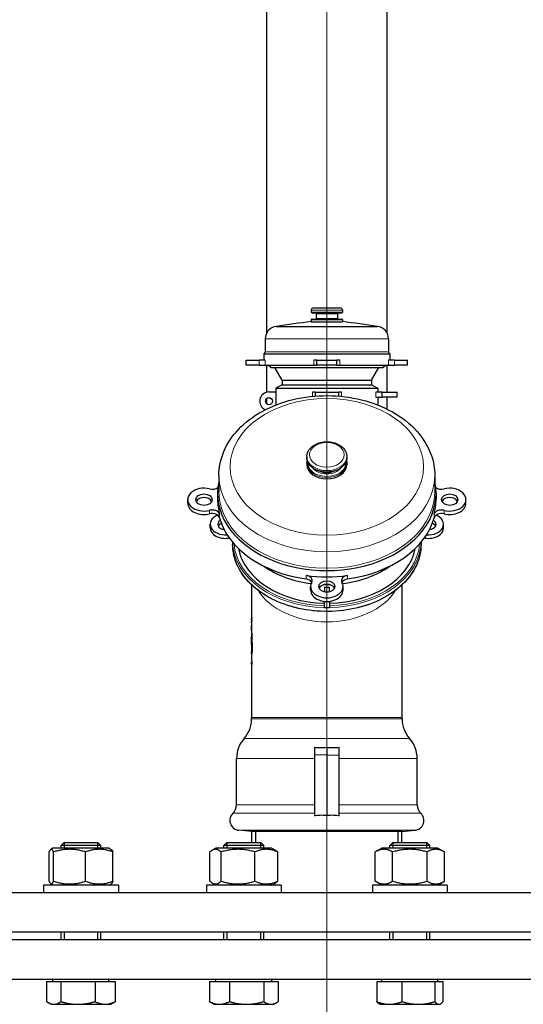
# Model space of a CAD drawing. Units: millimetres. Extents: x 0 to 51263, y -1977 to 7425.
# Drawn here: x 2151 to 2353, y 5996 to 6391 of the extents above; entities that cross this region are included whole.
import ezdxf

# ---------------------------------------------------------------- set-up
doc = ezdxf.new("R2010")
doc.units = ezdxf.units.MM
doc.header["$LTSCALE"] = 25
for name, color, linetype, lineweight, true_color in [('Bemaßung (ISO)', 1, 'Continuous', 5, 0xff0000), ('Mittellinie (ISO)', 5, 'Continuous', 5, 0x0000ff), ('Tangential', 7, 'Continuous', 9, 0xbfbfbf)]:
    doc.layers.add(name, color=color, linetype=linetype, lineweight=lineweight, true_color=true_color)
doc.layers.add('Sichtbar (ISO)', color=7, linetype='Continuous', lineweight=25)
doc.layers.add('Sichtbar schmal (ISO)', color=7, linetype='Continuous', lineweight=25)
doc.styles.add('Bemaßung', font='tahoma.ttf')
doc.dimstyles.new('Dehoust', dxfattribs={"dimscale": 25, "dimtxt": 3.5, "dimasz": 2.5, "dimexe": 3.175, "dimexo": 0.8, "dimgap": 0.8, "dimtad": 1, "dimtoh": 1, "dimdec": 0, "dimrnd": 1e-08, "dimzin": 12, "dimtxsty": 'Bemaßung', "dimcen": 0.09, "dimdle": 10, "dimclrd": 256, "dimclre": 256, "dimclrt": 7, "dimadec": 1, "dimazin": 3, "dimtfac": 1, "dimtmove": 0, "dimatfit": 3, "dimfxl": 1, "dimtolj": 1, "dimtzin": 0, "dimlwd": -1, "dimlwe": -1, "dimarcsym": 0})

# ---------------------------------------------------------------- blocks, each defined once
blk = doc.blocks.new('*D135')
at = {"layer": 'Bemaßung (ISO)', "transparency": 16777216}
for p, q in [((1674.56, 5941.84), (1674.56, 6753.64)), ((2274.55, 6605.65), (2274.55, 6753.64)), ((2212.05, 6674.27), (1737.06, 6674.27))]:
    blk.add_line(p, q, dxfattribs=at)
for points in [[(1737.06, 6684.69), (1737.06, 6663.85), (1674.56, 6674.27)], [(2212.05, 6684.69), (2212.05, 6663.85), (2274.55, 6674.27)]]:
    blk.add_solid(points, dxfattribs=at)
at = {"layer": 'Defpoints', "color": 0, "transparency": 16777216}
for p in [(1674.56, 6674.27), (2274.55, 6585.65), (1674.56, 5921.84)]:
    blk.add_point(p, dxfattribs=at)
at = {"layer": 'Bemaßung (ISO)', "color": 7, "transparency": 16777216, "insert": (1974.56, 6785.35), "char_height": 87.5, "attachment_point": 2, "style": 'Bemaßung'}
blk.add_mtext('\\A1;600', dxfattribs=at)

msp = doc.modelspace()

# ---------------------------------------------------------------- linework, layer by layer
at = {"layer": 'Mittellinie (ISO)', "linetype": 'Continuous'}
msp.add_line((2274.55, 5785.28), (2274.55, 6585.65), dxfattribs=at)
at = {"layer": 'Sichtbar (ISO)'}
for p, q in [((2250.41, 6265.55), (2250.41, 6503.74)), ((2298.71, 6265.55), (2298.71, 6503.74)), ((2268.3, 6274.63), (2268.3, 6273.93)), ((2268.6, 6273.63), (2280.51, 6273.63)), ((2269.3, 6275.63), (2279.81, 6275.63)), ((2270.3, 6273.38), (2278.81, 6273.38)), ((2270.3, 6273.38), (2270.3, 6271.38)), ((2278.81, 6273.38), (2278.81, 6271.38)), ((2280.81, 6274.63), (2280.81, 6273.93)), ((2268.3, 6270.83), (2268.3, 6270.06)), ((2268.3, 6270.06), (2280.81, 6270.06)), ((2268.6, 6271.13), (2280.51, 6271.13)), ((2270.3, 6271.38), (2278.81, 6271.38)), ((2280.81, 6270.83), (2280.81, 6270.06)), ((2254.22, 6268.13), (2294.89, 6268.13)), ((2249.8, 6263.16), (2249.8, 6257.99)), ((2299.31, 6263.16), (2299.31, 6257.99)), ((2242.21, 6254.63), (2247.45, 6254.63)), ((2242.21, 6252.63), (2242.21, 6254.63)), ((2249.83, 6254.63), (2247.45, 6254.63)), ((2249.3, 6257.13), (2299.81, 6257.13)), ((2249.3, 6257.13), (2249.3, 6254.63)), ((2270.56, 6254.63), (2269.38, 6254.63)), ((2270.56, 6254.63), (2278.56, 6254.63)), ((2270.56, 6252.63), (2270.56, 6254.63)), ((2279.73, 6254.63), (2278.56, 6254.63)), ((2278.56, 6252.63), (2278.56, 6254.63)), ((2301.66, 6254.63), (2299.28, 6254.63)), ((2299.81, 6257.13), (2299.81, 6254.63)), ((2301.66, 6254.63), (2306.9, 6254.63)), ((2306.9, 6252.63), (2306.9, 6254.63)), ((2247.45, 6252.63), (2242.21, 6252.63)), ((2247.45, 6252.63), (2249.83, 6252.63)), ((2249.83, 6252.63), (2269.38, 6252.63)), ((2250.41, 6241.72), (2250.41, 6252.63)), ((2252.04, 6251.63), (2251.04, 6252.63)), ((2252.04, 6251.63), (2297.07, 6251.63)), ((2256.63, 6246.54), (2253.63, 6251.63)), ((2269.38, 6252.63), (2270.56, 6252.63)), ((2278.56, 6252.63), (2270.56, 6252.63)), ((2278.56, 6252.63), (2279.73, 6252.63)), ((2279.73, 6252.63), (2299.28, 6252.63)), ((2292.48, 6246.54), (2295.48, 6251.63)), ((2297.07, 6251.63), (2298.07, 6252.63)), ((2298.71, 6241.74), (2298.71, 6252.63)), ((2299.28, 6252.63), (2301.66, 6252.63)), ((2306.9, 6252.63), (2301.66, 6252.63)), ((2256.63, 6246.54), (2292.48, 6246.54)), ((2256.63, 6246.54), (2256.63, 6244.74)), ((2292.48, 6246.54), (2292.48, 6244.74)), ((2251.32, 6241.84), (2254.13, 6241.84)), ((2256.63, 6244.74), (2254.13, 6243.29)), ((2254.13, 6243.29), (2294.98, 6243.29)), ((2254.13, 6243.29), (2254.13, 6241.84)), ((2254.13, 6241.84), (2254.13, 6236.6)), ((2256.63, 6244.74), (2292.48, 6244.74)), ((2269.97, 6241.74), (2268.84, 6241.74)), ((2269.97, 6241.74), (2279.38, 6241.74)), ((2269.97, 6240.17), (2269.97, 6241.74)), ((2280.47, 6241.74), (2279.38, 6241.74)), ((2279.38, 6240.16), (2279.38, 6241.74)), ((2292.48, 6244.74), (2294.98, 6243.29)), ((2296.72, 6241.74), (2294.17, 6241.74)), ((2294.98, 6243.29), (2294.98, 6241.74)), ((2296.72, 6241.74), (2302.75, 6241.74)), ((2296.72, 6239.74), (2296.72, 6241.74)), ((2302.75, 6239.74), (2302.75, 6241.74)), ((2250.41, 6237.04), (2250.41, 6239.17)), ((2294.17, 6239.74), (2296.72, 6239.74)), ((2294.98, 6239.74), (2294.98, 6236.6)), ((2302.75, 6239.74), (2296.72, 6239.74)), ((2298.71, 6234.96), (2298.71, 6239.74)), ((2266.56, 6215.87), (2266.56, 6215.38)), ((2282.56, 6215.87), (2282.56, 6215.38)), ((2266.56, 6213.12), (2266.56, 6212.58)), ((2282.56, 6213.12), (2282.56, 6212.58)), ((2231.22, 6208.24), (2231.22, 6201.66)), ((2317.89, 6208.24), (2317.89, 6201.66)), ((2218.72, 6197.16), (2218.72, 6198.57)), ((2230.72, 6201.05), (2230.72, 6198.57)), ((2318.39, 6201.05), (2318.39, 6198.57)), ((2330.39, 6197.16), (2330.39, 6198.57)), ((2227.74, 6187.26), (2227.74, 6188.67)), ((2321.38, 6187.26), (2321.38, 6188.67)), ((2236.74, 6181.49), (2236.74, 6180.54)), ((2312.38, 6181.49), (2312.38, 6180.54)), ((2244.36, 6164.34), (2244.36, 6153.45)), ((2268.06, 6162.27), (2268.06, 6163.69)), ((2273.56, 6163.42), (2273.56, 6161.5)), ((2273.56, 6163.42), (2274.55, 6163.42)), ((2274.55, 6163.42), (2275.56, 6163.42)), ((2275.56, 6161.5), (2275.56, 6163.42)), ((2281.06, 6162.27), (2281.06, 6163.69)), ((2304.76, 6111.05), (2304.76, 6164.34)), ((2273.56, 6155.07), (2273.56, 6157.73)), ((2275.56, 6155.07), (2273.56, 6155.07)), ((2275.56, 6157.73), (2275.56, 6155.07)), ((2244.43, 6150.94), (2244.36, 6150.94)), ((2244.45, 6150.46), (2244.36, 6150.46)), ((2244.36, 6149.17), (2244.36, 6149.17)), ((2244.36, 6148.95), (2244.36, 6148.02)), ((2244.37, 6145.91), (2244.36, 6145.91)), ((2244.36, 6144.31), (2244.36, 6143.64)), ((2244.38, 6140.34), (2244.36, 6140.34)), ((2244.36, 6140.3), (2244.36, 6138.24)), ((2244.48, 6141.65), (2244.38, 6141.65)), ((2244.36, 6136.89), (2244.36, 6136.13)), ((2244.58, 6138.02), (2244.37, 6138.02)), ((2244.44, 6132.99), (2244.36, 6132.99)), ((2244.36, 6131.66), (2244.36, 6111.05)), ((2244.43, 6133.47), (2244.37, 6133.47)), ((2244.36, 6110.55), (2244.36, 6111.05)), ((2304.76, 6110.55), (2304.76, 6111.05)), ((2269.56, 6099.11), (2269.56, 6095.95)), ((2274.55, 6096.05), (2269.56, 6095.95)), ((2269.56, 6095.95), (2269.56, 6071.54)), ((2274.55, 6099.13), (2274.55, 6096.05)), ((2274.55, 6096.05), (2279.56, 6095.95)), ((2274.55, 6096.05), (2274.55, 6071.66)), ((2279.56, 6095.95), (2279.56, 6099.11)), ((2279.56, 6071.54), (2279.56, 6095.95)), ((2238.31, 6075.93), (2238.31, 6094.62)), ((2310.81, 6075.93), (2310.81, 6094.62)), ((2244.26, 6065.3), (2239.26, 6065.74)), ((2304.86, 6065.3), (2244.26, 6065.3)), ((2244.41, 6060.84), (2244.41, 6065.3)), ((2304.71, 6060.84), (2304.71, 6065.3)), ((2304.86, 6065.3), (2309.85, 6065.74)), ((2169.09, 6060.84), (2167.86, 6059.61)), ((2183.86, 6059.61), (2167.86, 6059.61)), ((2167.86, 6058.54), (2167.86, 6059.61)), ((2169.09, 6060.84), (2182.63, 6060.84)), ((2182.63, 6060.84), (2183.86, 6059.61)), ((2183.86, 6058.54), (2183.86, 6059.61)), ((2234.46, 6060.84), (2233.23, 6059.61)), ((2249.23, 6059.61), (2233.23, 6059.61)), ((2233.23, 6058.54), (2233.23, 6059.61)), ((2234.46, 6060.84), (2248, 6060.84)), ((2248, 6060.84), (2249.23, 6059.61)), ((2249.23, 6058.54), (2249.23, 6059.61)), ((2301.11, 6060.84), (2299.88, 6059.61)), ((2315.88, 6059.61), (2299.88, 6059.61)), ((2299.88, 6058.54), (2299.88, 6059.61)), ((2301.11, 6060.84), (2314.65, 6060.84)), ((2314.65, 6060.84), (2315.88, 6059.61)), ((2315.88, 6058.54), (2315.88, 6059.61)), ((2163.06, 6045.24), (2163.06, 6057.03)), ((2164.61, 6058.54), (2163.75, 6058.04)), ((2187.11, 6058.54), (2164.61, 6058.54)), ((2164.87, 6045.24), (2164.87, 6057.03)), ((2177.67, 6045.24), (2177.67, 6057.03)), ((2187.11, 6058.54), (2187.96, 6058.04)), ((2188.66, 6045.24), (2188.66, 6057.03)), ((2227.64, 6045.24), (2227.64, 6057.03)), ((2229.98, 6058.54), (2228.56, 6057.71)), ((2252.48, 6058.54), (2229.98, 6058.54)), ((2232.09, 6045.24), (2232.09, 6057.03)), ((2245.68, 6045.24), (2245.68, 6057.03)), ((2252.48, 6058.54), (2253.9, 6057.71)), ((2254.82, 6045.24), (2254.82, 6057.03)), ((2296.63, 6058.54), (2294.02, 6057.03)), ((2294.02, 6045.24), (2294.02, 6057.03)), ((2319.13, 6058.54), (2296.63, 6058.54)), ((2300.95, 6045.24), (2300.95, 6057.03)), ((2314.81, 6045.24), (2314.81, 6057.03)), ((2319.13, 6058.54), (2321.74, 6057.03)), ((2321.74, 6045.24), (2321.74, 6057.03)), ((2164.61, 6043.74), (2163.75, 6044.23)), ((2187.11, 6043.74), (2187.96, 6044.23)), ((2229.98, 6043.74), (2228.56, 6044.56)), ((2252.48, 6043.74), (2253.9, 6044.56)), ((2296.63, 6043.74), (2294.02, 6045.24)), ((2319.13, 6043.74), (2321.74, 6045.24)), ((1914.56, 6040.74), (2634.56, 6040.74)), ((2190.86, 6043.74), (2160.86, 6043.74)), ((2160.86, 6043.74), (2160.86, 6040.74)), ((2190.86, 6043.74), (2190.86, 6040.74)), ((2256.23, 6043.74), (2226.23, 6043.74)), ((2226.23, 6043.74), (2226.23, 6040.74)), ((2256.23, 6043.74), (2256.23, 6040.74)), ((2322.88, 6043.74), (2292.88, 6043.74)), ((2292.88, 6043.74), (2292.88, 6040.74)), ((2322.88, 6043.74), (2322.88, 6040.74)), ((2634.56, 6024.84), (1914.56, 6024.84)), ((2167.86, 6021.84), (2167.86, 6024.84)), ((2183.86, 6021.84), (2183.86, 6024.84)), ((2233.23, 6021.84), (2233.23, 6024.84)), ((2249.23, 6021.84), (2249.23, 6024.84)), ((2299.88, 6021.84), (2299.88, 6024.84)), ((2315.88, 6021.84), (2315.88, 6024.84)), ((1914.56, 6021.84), (2634.56, 6021.84)), ((2634.56, 6005.84), (1914.56, 6005.84)), ((2162.08, 6005.04), (2167.73, 6005.04)), ((2162.08, 6005.04), (2162.08, 5996.91)), ((2164.61, 6005.04), (2164.61, 6005.84)), ((2167.73, 6005.04), (2167.73, 5996.91)), ((2167.73, 6005.04), (2181.51, 6005.04)), ((2181.51, 6005.04), (2181.51, 5996.91)), ((2181.51, 6005.04), (2189.64, 6005.04)), ((2187.1, 6005.04), (2187.1, 6005.84)), ((2189.64, 6005.04), (2189.64, 5996.91)), ((2227.43, 6005.04), (2235.45, 6005.04)), ((2227.43, 6005.04), (2227.43, 5996.91)), ((2229.98, 6005.04), (2229.98, 6005.84)), ((2235.45, 6005.04), (2235.45, 5996.91)), ((2235.45, 6005.04), (2249.24, 6005.04)), ((2249.24, 6005.04), (2249.24, 5996.91)), ((2249.24, 6005.04), (2255.03, 6005.04)), ((2252.47, 6005.04), (2252.47, 6005.84)), ((2255.03, 6005.04), (2255.03, 5996.91)), ((2294.6, 6005.04), (2304.67, 6005.04)), ((2294.6, 6005.04), (2294.6, 5996.91)), ((2296.64, 6005.04), (2296.64, 6005.84)), ((2304.67, 6005.04), (2304.67, 5996.91)), ((2304.67, 6005.04), (2317.95, 6005.04)), ((2317.95, 6005.04), (2317.95, 5996.91)), ((2317.95, 6005.04), (2321.16, 6005.04)), ((2319.13, 6005.04), (2319.13, 6005.84)), ((2321.16, 6005.04), (2321.16, 5996.91)), ((2163.86, 5995.84), (2162.71, 5996.5)), ((2187.86, 5995.84), (2189, 5996.5)), ((2229.23, 5995.84), (2228.02, 5996.53)), ((2253.23, 5995.84), (2254.43, 5996.53)), ((2163.86, 5995.84), (2164.9, 5995.84)), ((2164.9, 5995.84), (2174.62, 5995.84)), ((2174.62, 5995.84), (2185.58, 5995.84)), ((2185.58, 5995.84), (2187.86, 5995.84)), ((2229.23, 5995.84), (2231.44, 5995.84)), ((2231.44, 5995.84), (2242.35, 5995.84)), ((2242.35, 5995.84), (2252.13, 5995.84)), ((2252.13, 5995.84), (2253.23, 5995.84)), ((2295.88, 5995.84), (2295.54, 5996.03)), ((2295.88, 5995.84), (2299.63, 5995.84)), ((2299.63, 5995.84), (2311.31, 5995.84)), ((2311.31, 5995.84), (2319.55, 5995.84)), ((2319.55, 5995.84), (2319.88, 5995.84)), ((2319.88, 5995.84), (2320.22, 5996.03))]:
    msp.add_line(p, q, dxfattribs=at)
msp.add_circle((2251.32, 6238.11), 1.41, dxfattribs=at)
for centre, radius, start, end in [((2269.3, 6274.63), 1, 90, 180), ((2268.6, 6273.93), 0.3, 180, 270), ((2270, 6273.33), 0.3, 9.5941, 90), ((2279.11, 6273.33), 0.3, 90, 170.4059), ((2279.81, 6274.63), 1, 0, 90), ((2280.51, 6273.93), 0.3, 270, 0), ((2302.07, 5971.97), 300, 96.463, 99.1776), ((2268.6, 6270.83), 0.3, 90, 180), ((2270, 6271.43), 0.3, 270, 350.4059), ((2279.11, 6271.43), 0.3, 189.5941, 270), ((2280.51, 6270.83), 0.3, 0, 90), ((2247.04, 5971.97), 300, 80.8224, 83.537), ((2254.8, 6263.16), 5, 96.5898, 180), ((2294.31, 6263.16), 5, 0, 83.4102), ((2248.8, 6257.99), 1, 299.9966, 0), ((2300.31, 6257.99), 1, 180, 240.0034), ((2251.32, 6238.11), 3.73, 90, 246.7243), ((2232.36, 6110.55), 12, 318.4102, 0), ((2316.76, 6110.55), 12, 180, 221.5898), ((2250.31, 6094.62), 12, 138.4102, 180), ((2298.81, 6094.62), 12, 0, 41.5898), ((2233.81, 6075.93), 4.5, 313.0278, 0), ((2315.31, 6075.93), 4.5, 180, 226.9722), ((2239.61, 6069.72), 4, 133.0278, 265), ((2309.51, 6069.72), 4, 275, 46.9722)]:
    msp.add_arc(centre, radius, start, end, dxfattribs=at)
for centre, major_axis, ratio, start_param, end_param in [((2274.55, 6212.58), (8, 0), 0.707107, 3.141593, 6.283185), ((2225.22, 6198.57), (-6.5, 0), 0.707107, 4.35186, 8.21451), ((2228.57, 6204.86), (3, 0), 0.707107, 4.35186, 5.577874), ((2274.55, 6201.05), (43.84, 0), 0.707107, 2.990411, 6.434367), ((2320.54, 6204.86), (3, 0), 0.707107, 3.846904, 5.072918), ((2323.89, 6198.57), (6.5, 0), 0.707107, 4.35186, 8.21451), ((2225.22, 6197.16), (3.25, 0), 0.707107, 0.312767, 2.828826), ((2274.55, 6198.57), (-43.84, 0), 0.707107, 0, 0.190954), ((2274.55, 6198.57), (43.84, 0), 0.707107, 6.092232, 6.283185), ((2323.89, 6197.16), (3.25, 0), 0.707107, 0.312767, 2.828826), ((2225.22, 6197.16), (-6.5, 0), 0.707107, 0, 1.931325), ((2228.57, 6192.29), (3, 0), 0.707107, 0.190954, 1.931325), ((2320.54, 6192.29), (-3, 0), 0.707107, 4.35186, 6.092232), ((2323.89, 6197.16), (6.5, 0), 0.707107, 4.35186, 6.283185), ((2233.74, 6188.67), (-6, 0), 0.707107, 5.236984, 7.991831), ((2228.57, 6190.87), (3, 0), 0.707107, 0.190954, 1.931325), ((2233.74, 6188.67), (-3, 0), 0.707107, 5.410722, 7.727487), ((2274.55, 6197.16), (-43.84, 0), 0.707107, 0.190954, 1.379843), ((2274.55, 6197.16), (43.84, 0), 0.707107, 4.903343, 6.092232), ((2315.38, 6188.67), (6, 0), 0.707107, 4.574539, 7.329387), ((2315.38, 6188.67), (3, 0), 0.707107, 4.838884, 7.155649), ((2320.54, 6190.87), (-3, 0), 0.707107, 4.35186, 6.092232), ((2233.74, 6187.26), (-6, 0), 0.707107, 0, 1.793907), ((2233.74, 6187.26), (-3, 0), 0.707107, 5.238387, 5.943348), ((2315.38, 6187.26), (6, 0), 0.707107, 4.489278, 6.283185), ((2315.38, 6187.26), (3, 0), 0.707107, 0.339837, 1.044798), ((2235.95, 6180.36), (4, 0), 0.707107, 1.698615, 1.793907), ((2313.16, 6180.36), (4, 0), 0.707107, 1.347686, 1.442978), ((2274.55, 6182.31), (-35.82, 0), 0.707107, 0.131674, 1.542875), ((2274.55, 6182.31), (35.82, 0), 0.707107, 4.74031, 6.151512), ((2274.55, 6189.77), (-35.82, 0), 0.707107, 0.786207, 1.394213), ((2274.55, 6189.77), (-35.82, 0), 0.707107, 1.74738, 2.355385), ((2265.67, 6166.06), (3, 0), 0.707107, 5.922657, 7.663028), ((2274.55, 6198.57), (43.84, 0), 0.707107, 4.521435, 4.903343), ((2265.67, 6164.64), (3, 0), 0.707107, 0.339837, 1.379843), ((2283.44, 6166.06), (-3, 0), 0.707107, 4.903343, 6.643714), ((2283.44, 6164.64), (-3, 0), 0.707107, 4.903343, 5.943348), ((2274.55, 6163.69), (6.5, 0), 0.707107, 2.781064, 6.643714), ((2274.55, 6162.27), (3.25, 0), 0.707107, 0.312767, 2.828826), ((2274.55, 6189.77), (-35.82, 0), 0.707107, 1.542424, 1.599169), ((2274.55, 6162.27), (-6.5, 0), 0.707107, 0, 3.141593), ((2275.09, 6153.45), (-30.73, 0), 0.382684, 0.000017, 0.005165), ((2274.94, 6151.76), (-30.59, 0), 0.382677, 0.012908, 0.075754), ((2274.81, 6150.66), (-30.46, 0), 0.382689, 6.235919, 6.25938), ((504.5, 6136.71), (1740, 2.02), 0.923881, 0.006841, 0.007558), ((2274.71, 6148.95), (-30.36, 0), 0.382683, 6.264553, 6.305664), ((2274.84, 6150.66), (-30.49, 0), 0.382678, 0.017155, 0.080213), ((2274.66, 6148.02), (-30.31, 0), 0.382683, 0, 0.024775), ((2274.56, 6144.31), (-30.2, 0), 0.382683, 6.221357, 6.408587), ((2244.78, 6140.25), (-0.4, 3.55), 0.035891, 0.306339, 0.391264), ((2274.58, 6145.74), (-30.23, 0), 0.382682, 0.028623, 0.124208), ((1594.31, 6141.77), (650.28, 1.03), 0.92388, 0.000108, 0.002507), ((2274.6, 6140.3), (-30.25, 0), 0.382684, 6.279157, 6.322807), ((74.19, 6143.03), (2170.19, 0), 0.92388, 6.281593, 6.282496), ((2274.81, 6136.13), (-30.45, 0), 0.382683, 6.283184, 6.301275), ((2274.97, 6134.28), (-30.62, -0.01), 0.38269, 0.011469, 0.07425), ((2275.03, 6133.07), (-30.67, 0), 0.382675, 6.231497, 6.248993)]:
    msp.add_ellipse(centre, major_axis=major_axis, ratio=ratio, start_param=start_param, end_param=end_param, dxfattribs=at)
for centre, major_axis in [((2225.22, 6198.57), (3.25, 0)), ((2323.89, 6198.57), (-3.25, 0)), ((2274.55, 6163.69), (3.25, 0))]:
    msp.add_ellipse(centre, major_axis=major_axis, ratio=0.707107, dxfattribs=at)
for points, knots in [([(2231.22, 6208.24), (2231.22, 6211.53), (2231.9, 6214.82), (2234.54, 6221.11), (2236.54, 6224.09), (2241.72, 6229.57), (2244.98, 6232.03), (2252.39, 6236.1), (2256.59, 6237.7), (2265.45, 6239.83), (2270.11, 6240.37), (2279.43, 6240.34), (2284.08, 6239.77), (2292.93, 6237.56), (2297.13, 6235.92), (2304.63, 6231.7), (2307.94, 6229.11), (2313.21, 6223.26), (2315.2, 6220.01), (2317.39, 6213.86), (2317.89, 6211.06), (2317.89, 6208.24)], [1.570796, 1.570796, 1.570796, 1.570796, 1.859598, 1.859598, 2.159959, 2.159959, 2.480954, 2.480954, 2.812827, 2.812827, 3.146669, 3.146669, 3.48045, 3.48045, 3.814286, 3.814286, 4.145968, 4.145968, 4.46566, 4.46566, 4.712389, 4.712389, 4.712389, 4.712389]), ([(2266.56, 6215.87), (2266.56, 6216.48), (2266.68, 6217.09), (2267.16, 6218.25), (2267.53, 6218.8), (2268.48, 6219.82), (2269.08, 6220.27), (2270.45, 6221.03), (2271.22, 6221.33), (2272.86, 6221.73), (2273.72, 6221.83), (2275.44, 6221.82), (2276.3, 6221.72), (2277.94, 6221.31), (2278.71, 6221.01), (2280.1, 6220.23), (2280.71, 6219.75), (2281.69, 6218.66), (2282.06, 6218.06), (2282.46, 6216.92), (2282.56, 6216.4), (2282.56, 6215.87)], [1.570796, 1.570796, 1.570796, 1.570796, 1.857454, 1.857454, 2.156139, 2.156139, 2.476843, 2.476843, 2.809599, 2.809599, 3.144643, 3.144643, 3.479641, 3.479641, 3.814679, 3.814679, 4.147287, 4.147287, 4.466728, 4.466728, 4.712389, 4.712389, 4.712389, 4.712389]), ([(2282.56, 6215.38), (2282.56, 6214.78), (2282.42, 6214.17), (2281.9, 6213.02), (2281.51, 6212.48), (2280.52, 6211.49), (2279.9, 6211.06), (2278.51, 6210.35), (2277.73, 6210.07), (2276.1, 6209.71), (2275.24, 6209.62), (2273.53, 6209.65), (2272.68, 6209.76), (2271.06, 6210.17), (2270.3, 6210.47), (2268.95, 6211.23), (2268.36, 6211.69), (2267.41, 6212.72), (2267.05, 6213.29), (2266.65, 6214.38), (2266.56, 6214.88), (2266.56, 6215.38)], [4.712389, 4.712389, 4.712389, 4.712389, 5.02104, 5.02104, 5.334939, 5.334939, 5.656186, 5.656186, 5.980236, 5.980236, 6.30461, 6.30461, 6.628928, 6.628928, 6.953307, 6.953307, 7.277195, 7.277195, 7.59765, 7.59765, 7.853982, 7.853982, 7.853982, 7.853982]), ([(2312.38, 6180.54), (2312.38, 6177.69), (2311.73, 6174.84), (2309.23, 6169.41), (2307.36, 6166.85), (2302.57, 6162.24), (2299.65, 6160.21), (2293.05, 6156.91), (2289.38, 6155.63), (2281.65, 6153.97), (2277.59, 6153.59), (2269.52, 6153.74), (2265.5, 6154.27), (2257.91, 6156.22), (2254.33, 6157.63), (2247.97, 6161.19), (2245.2, 6163.33), (2240.75, 6168.14), (2239.07, 6170.8), (2237.17, 6175.85), (2236.74, 6178.2), (2236.74, 6180.54)], [4.712389, 4.712389, 4.712389, 4.712389, 5.028241, 5.028241, 5.34615, 5.34615, 5.666689, 5.666689, 5.988129, 5.988129, 6.309657, 6.309657, 6.631162, 6.631162, 6.952693, 6.952693, 7.27407, 7.27407, 7.594292, 7.594292, 7.853982, 7.853982, 7.853982, 7.853982]), ([(2244.36, 6140.34), (2244.35, 6141.38), (2244.36, 6142.4), (2244.36, 6143.41), (2244.36, 6143.48), (2244.36, 6143.55), (2244.36, 6143.62)], [34.3633431, 34.3633431, 34.3633431, 34.3633431, 34.691673, 34.691673, 34.691673, 34.7140029, 34.7140029, 34.7140029, 34.7140029]), ([(2244.36, 6143.53), (2244.36, 6143.49), (2244.36, 6143.45), (2244.37, 6143.2), (2244.39, 6142.92), (2244.44, 6142.28), (2244.47, 6141.92), (2244.52, 6141.1), (2244.55, 6140.65), (2244.58, 6139.95), (2244.59, 6139.71), (2244.6, 6139.3), (2244.6, 6139.13), (2244.6, 6138.96), (2244.6, 6138.93), (2244.6, 6138.9), (2244.6, 6138.72), (2244.6, 6138.57), (2244.59, 6138.21), (2244.58, 6138.01), (2244.55, 6137.48), (2244.52, 6137.2), (2244.46, 6136.78), (2244.43, 6136.65), (2244.38, 6136.58), (2244.36, 6136.64), (2244.36, 6136.81), (2244.36, 6136.84), (2244.36, 6136.88)], [-0.553183, -0.553183, -0.553183, -0.553183, -0.52244, -0.52244, -0.38906, -0.38906, -0.263222, -0.263222, -0.125908, -0.125908, -0.053696, -0.053696, 0, 0, 0, 0.00985, 0.00985, 0.058816, 0.058816, 0.132729, 0.132729, 0.270077, 0.270077, 0.411894, 0.411894, 0.554731, 0.554731, 0.581779, 0.581779, 0.581779, 0.581779]), ([(2244.36, 6138.19), (2244.36, 6138.16), (2244.36, 6138.14), (2244.36, 6138.03), (2244.37, 6138), (2244.39, 6138.06), (2244.4, 6138.14), (2244.42, 6138.4), (2244.43, 6138.57), (2244.45, 6138.89), (2244.45, 6139.01), (2244.45, 6139.23), (2244.45, 6139.33), (2244.45, 6139.44), (2244.45, 6139.44), (2244.45, 6139.45), (2244.45, 6139.55), (2244.45, 6139.66), (2244.45, 6139.91), (2244.45, 6140.05), (2244.43, 6140.48), (2244.42, 6140.76), (2244.4, 6141.25), (2244.39, 6141.46), (2244.38, 6141.65)], [1.0233555, 1.0233555, 1.0233555, 1.0233555, 1.0440571, 1.0440571, 1.1306716, 1.1306716, 1.2163529, 1.2163529, 1.2975965, 1.2975965, 1.3418004, 1.3418004, 1.3744192, 1.3744192, 1.376064, 1.376064, 1.376064, 1.4088048, 1.4088048, 1.4528964, 1.4528964, 1.5371202, 1.5371202, 1.6117447, 1.6117447, 1.6117447, 1.6117447]), ([(2244.36, 6136.88), (2244.35, 6137.02), (2244.36, 6137.2), (2244.38, 6137.6), (2244.39, 6137.8), (2244.41, 6138.02)], [-1.6877761, -1.6877761, -1.6877761, -1.6877761, -1.5802357, -1.5802357, -1.4976401, -1.4976401, -1.4976401, -1.4976401]), ([(2244.36, 6135.92), (2244.36, 6135.61), (2244.36, 6135.3), (2244.36, 6134.73), (2244.36, 6134.44), (2244.36, 6134.14)], [0.7190254, 0.7190254, 0.7190254, 0.7190254, 0.8158684, 0.8158684, 0.9050447, 0.9050447, 0.9050447, 0.9050447]), ([(2269.56, 6099.11), (2270.36, 6099.02), (2271.18, 6098.97), (2271.94, 6098.97), (2272.76, 6098.97), (2273.66, 6099.02), (2274.55, 6099.13)], [4.1761795, 4.1761795, 4.1761795, 4.1761795, 4.4040195, 4.4040195, 4.4040195, 4.6520384, 4.6520384, 4.6520384, 4.6520384]), ([(2274.55, 6099.13), (2275.45, 6099.02), (2276.35, 6098.97), (2277.17, 6098.97), (2277.93, 6098.97), (2278.75, 6099.02), (2279.56, 6099.11)], [4.1560006, 4.1560006, 4.1560006, 4.1560006, 4.4040195, 4.4040195, 4.4040195, 4.6318596, 4.6318596, 4.6318596, 4.6318596]), ([(2274.55, 6071.66), (2273.87, 6071.72), (2273.18, 6071.75), (2271.74, 6071.75), (2270.85, 6071.71), (2269.83, 6071.58), (2269.69, 6071.56), (2269.56, 6071.54)], [1.1714956, 1.1714956, 1.1714956, 1.1714956, 1.3625625, 1.3625625, 1.6056709, 1.6056709, 1.644479, 1.644479, 1.644479, 1.644479]), ([(2279.56, 6071.54), (2279.42, 6071.56), (2279.28, 6071.58), (2278.26, 6071.71), (2277.37, 6071.75), (2275.93, 6071.75), (2275.24, 6071.72), (2274.55, 6071.66)], [1.0806461, 1.0806461, 1.0806461, 1.0806461, 1.1194542, 1.1194542, 1.3625625, 1.3625625, 1.5536294, 1.5536294, 1.5536294, 1.5536294])]:
    msp.add_open_spline(points, degree=3, knots=knots, dxfattribs=at)
for points in [[(2266.56, 6213.12), (2266.56, 6213.5), (2266.61, 6213.88), (2266.71, 6214.25)], [(2282.4, 6214.25), (2282.5, 6213.88), (2282.56, 6213.5), (2282.56, 6213.12)], [(2244.36, 6153.39), (2244.36, 6152.8), (2244.36, 6152.19), (2244.36, 6151.62)], [(2244.36, 6150.46), (2244.36, 6150.62), (2244.36, 6150.78), (2244.36, 6150.94)], [(2244.36, 6150.46), (2244.36, 6149.89), (2244.36, 6149.29), (2244.36, 6148.69)], [(2244.36, 6149.17), (2244.36, 6149.32), (2244.36, 6149.47), (2244.36, 6149.62)], [(2244.36, 6145.91), (2244.36, 6146.54), (2244.36, 6147.18), (2244.36, 6147.82)], [(2244.36, 6147.74), (2244.37, 6146.96), (2244.37, 6146.18), (2244.37, 6145.41)], [(2244.36, 6138.24), (2244.36, 6138.22), (2244.36, 6138.2), (2244.36, 6138.19)], [(2244.36, 6132.99), (2244.36, 6132.53), (2244.36, 6132.08), (2244.36, 6131.66)], [(2244.43, 6132.26), (2244.38, 6132.51), (2244.36, 6132.75), (2244.36, 6132.99)], [(2244.38, 6132.99), (2244.37, 6133.15), (2244.37, 6133.31), (2244.37, 6133.47)], [(2244.44, 6133.41), (2244.44, 6133.03), (2244.43, 6132.64), (2244.43, 6132.26)]]:
    msp.add_open_spline(points, degree=3, dxfattribs=at)
for points, weights in [([(2164.87, 6057.03), (2163.96, 6059.03), (2163.06, 6057.03)], [1, 1.15470053838, 1]), ([(2177.67, 6057.03), (2171.27, 6059.03), (2164.87, 6057.03)], [1, 1.15470053838, 1]), ([(2188.66, 6057.03), (2183.16, 6059.03), (2177.67, 6057.03)], [1, 1.15470053838, 1]), ([(2187.96, 6058.04), (2188.29, 6057.86), (2188.66, 6057.03)], [1.07272203113, 1.05842950124, 1]), ([(2232.09, 6057.03), (2229.87, 6059.03), (2227.64, 6057.03)], [1, 1.15470053838, 1]), ([(2245.68, 6057.03), (2238.89, 6059.03), (2232.09, 6057.03)], [1, 1.15470053838, 1]), ([(2254.82, 6057.03), (2250.25, 6059.03), (2245.68, 6057.03)], [1, 1.15470053838, 1]), ([(2253.9, 6057.71), (2254.34, 6057.46), (2254.82, 6057.03)], [1.04798360707, 1.02968981158, 1]), ([(2300.95, 6057.03), (2297.49, 6059.03), (2294.02, 6057.03)], [1, 1.15470053838, 1]), ([(2314.81, 6057.03), (2307.88, 6059.03), (2300.95, 6057.03)], [1, 1.15470053838, 1]), ([(2321.74, 6057.03), (2318.27, 6059.03), (2314.81, 6057.03)], [1, 1.15470053838, 1]), ([(2163.06, 6045.24), (2163.96, 6043.24), (2164.87, 6045.24)], [1, 1.15470053838, 1]), ([(2164.87, 6045.24), (2171.27, 6043.24), (2177.67, 6045.24)], [1, 1.15470053838, 1]), ([(2177.67, 6045.24), (2183.16, 6043.24), (2188.66, 6045.24)], [1, 1.15470053838, 1]), ([(2188.66, 6045.24), (2188.29, 6044.42), (2187.96, 6044.23)], [1, 1.05842950124, 1.07272203113]), ([(2227.64, 6045.24), (2229.87, 6043.24), (2232.09, 6045.24)], [1, 1.15470053838, 1]), ([(2232.09, 6045.24), (2238.89, 6043.24), (2245.68, 6045.24)], [1, 1.15470053838, 1]), ([(2245.68, 6045.24), (2250.25, 6043.24), (2254.82, 6045.24)], [1, 1.15470053838, 1]), ([(2254.82, 6045.24), (2254.34, 6044.81), (2253.9, 6044.56)], [1, 1.02968981158, 1.04798360707]), ([(2294.02, 6045.24), (2297.49, 6043.24), (2300.95, 6045.24)], [1, 1.15470053838, 1]), ([(2300.95, 6045.24), (2307.88, 6043.24), (2314.81, 6045.24)], [1, 1.15470053838, 1]), ([(2314.81, 6045.24), (2318.27, 6043.24), (2321.74, 6045.24)], [1, 1.15470053838, 1]), ([(2162.08, 5996.91), (2163.59, 5995.84), (2164.9, 5995.84)], [1, 1.0379548493, 1]), ([(2164.9, 5995.84), (2166.22, 5995.84), (2167.73, 5996.91)], [1, 1.0379548493, 1]), ([(2167.73, 5996.91), (2171.42, 5995.84), (2174.62, 5995.84)], [1, 1.0379548493, 1]), ([(2174.62, 5995.84), (2177.82, 5995.84), (2181.51, 5996.91)], [1, 1.0379548493, 1]), ([(2181.51, 5996.91), (2183.69, 5995.84), (2185.58, 5995.84)], [1, 1.0379548493, 1]), ([(2185.58, 5995.84), (2187.46, 5995.84), (2189.64, 5996.91)], [1, 1.0379548493, 1]), ([(2189.64, 5996.91), (2189.31, 5996.68), (2189, 5996.5)], [1, 1.00796384938, 1.01258568065]), ([(2227.43, 5996.91), (2229.58, 5995.84), (2231.44, 5995.84)], [1, 1.0379548493, 1]), ([(2228.02, 5996.53), (2227.74, 5996.7), (2227.43, 5996.91)], [1.01167529207, 1.00720560784, 1]), ([(2231.44, 5995.84), (2233.3, 5995.84), (2235.45, 5996.91)], [1, 1.0379548493, 1]), ([(2235.45, 5996.91), (2239.14, 5995.84), (2242.35, 5995.84)], [1, 1.0379548493, 1]), ([(2242.35, 5995.84), (2245.55, 5995.84), (2249.24, 5996.91)], [1, 1.0379548493, 1]), ([(2249.24, 5996.91), (2250.79, 5995.84), (2252.13, 5995.84)], [1, 1.0379548493, 1]), ([(2252.13, 5995.84), (2253.48, 5995.84), (2255.03, 5996.91)], [1, 1.0379548493, 1]), ([(2294.6, 5996.91), (2297.3, 5995.84), (2299.63, 5995.84)], [1, 1.0379548493, 1]), ([(2295.54, 5996.03), (2295.1, 5996.29), (2294.6, 5996.91)], [1.01860166262, 1.02164781707, 1]), ([(2299.63, 5995.84), (2301.97, 5995.84), (2304.67, 5996.91)], [1, 1.0379548493, 1]), ([(2304.67, 5996.91), (2308.23, 5995.84), (2311.31, 5995.84)], [1, 1.0379548493, 1]), ([(2311.31, 5995.84), (2314.39, 5995.84), (2317.95, 5996.91)], [1, 1.0379548493, 1]), ([(2317.95, 5996.91), (2318.81, 5995.84), (2319.55, 5995.84)], [1, 1.0379548493, 1]), ([(2319.55, 5995.84), (2320.3, 5995.84), (2321.16, 5996.91)], [1, 1.0379548493, 1])]:
    msp.add_rational_spline(points, weights, degree=2, dxfattribs=at)
at = {"layer": 'Sichtbar schmal (ISO)'}
for p, q in [((2245.88, 6065.3), (2245.88, 6060.84)), ((2303.23, 6060.84), (2303.23, 6065.3)), ((2169.06, 6060.81), (2169.06, 6058.54)), ((2182.65, 6058.54), (2182.65, 6060.81)), ((2234.43, 6060.81), (2234.43, 6058.54)), ((2248.02, 6058.54), (2248.02, 6060.81)), ((2301.09, 6060.81), (2301.09, 6058.54)), ((2314.68, 6058.54), (2314.68, 6060.81)), ((2169.06, 6024.84), (2169.06, 6021.84)), ((2182.65, 6021.84), (2182.65, 6024.84)), ((2234.43, 6024.84), (2234.43, 6021.84)), ((2248.02, 6021.84), (2248.02, 6024.84)), ((2301.09, 6024.84), (2301.09, 6021.84)), ((2314.68, 6021.84), (2314.68, 6024.84))]:
    msp.add_line(p, q, dxfattribs=at)
at = {"layer": 'Tangential'}
for p, q in [((2268.3, 6274.63), (2280.81, 6274.63)), ((2268.3, 6273.93), (2280.81, 6273.93)), ((2268.3, 6270.83), (2280.81, 6270.83)), ((2249.8, 6263.16), (2299.31, 6263.16)), ((2249.8, 6257.99), (2299.31, 6257.99)), ((2247.45, 6252.63), (2247.45, 6254.63)), ((2249.83, 6252.63), (2249.83, 6254.63)), ((2269.38, 6252.63), (2269.38, 6254.63)), ((2279.73, 6252.63), (2279.73, 6254.63)), ((2299.28, 6252.63), (2299.28, 6254.63)), ((2301.66, 6252.63), (2301.66, 6254.63)), ((2268.84, 6240.08), (2268.84, 6241.74)), ((2280.47, 6240.06), (2280.47, 6241.74)), ((2294.17, 6239.74), (2294.17, 6241.74)), ((2227.51, 6192.86), (2227.51, 6194.27)), ((2321.6, 6192.86), (2321.6, 6194.27)), ((2231.52, 6191.28), (2231.52, 6192.69)), ((2317.59, 6191.28), (2317.59, 6192.69)), ((2235.06, 6183.12), (2235.06, 6183.71)), ((2314.05, 6183.12), (2314.05, 6183.71)), ((2266.24, 6166.72), (2266.24, 6168.14)), ((2282.87, 6166.72), (2282.87, 6168.14)), ((2275.19, 6161.43), (2273.92, 6161.43)), ((2304.76, 6111.05), (2244.36, 6111.05)), ((2304.76, 6110.55), (2244.36, 6110.55)), ((2307.78, 6102.59), (2241.33, 6102.59)), ((2269.56, 6094.62), (2238.31, 6094.62)), ((2310.81, 6094.62), (2279.56, 6094.62)), ((2269.56, 6075.93), (2238.31, 6075.93)), ((2310.81, 6075.93), (2279.56, 6075.93)), ((2269.56, 6072.64), (2236.88, 6072.64)), ((2312.23, 6072.64), (2279.56, 6072.64)), ((2309.85, 6065.74), (2239.26, 6065.74))]:
    msp.add_line(p, q, dxfattribs=at)
for centre, major_axis in [((2274.55, 6211.76), (-38.83, 0)), ((2274.55, 6216.58), (-7, 0))]:
    msp.add_ellipse(centre, major_axis=major_axis, ratio=0.707107, dxfattribs=at)
for centre, major_axis, start_param, end_param in [((2274.55, 6215.87), (8, 0), 3.141593, 6.283185), ((2274.55, 6215.38), (8, 0), 3.141593, 6.283185), ((2274.55, 6213.12), (8, 0), 3.141593, 6.283185), ((2274.55, 6213.33), (7.7, 0), 3.06285, 6.361928), ((2274.55, 6213.33), (-6.3, 0), 0.48431, 2.657282), ((2274.55, 6213.54), (-6, 0), 0.818375, 2.323218), ((2274.55, 6208.24), (43.34, 0), 3.141593, 6.283185), ((2274.55, 6201.66), (43.34, 0), 3.141593, 6.283185), ((2274.55, 6181.96), (-37.82, 0), 0.017829, 1.544352), ((2274.55, 6180.54), (37.82, 0), 3.141593, 6.283185), ((2274.55, 6182.31), (-37.32, 0), 0.056053, 1.543998), ((2274.55, 6181.96), (37.82, 0), 4.738833, 6.265356), ((2274.55, 6182.31), (37.32, 0), 4.739187, 6.227133), ((2274.55, 6170.8), (30.2, 0), 3.558211, 5.866567)]:
    msp.add_ellipse(centre, major_axis=major_axis, ratio=0.707107, start_param=start_param, end_param=end_param, dxfattribs=at)

# ---------------------------------------------------------------- dimensions: what is measured, and where the dimension line sits
at = {"layer": 'Bemaßung (ISO)'}
dim = msp.add_linear_dim(base=(1674.56, 6674.27), p1=(2274.55, 6585.65), p2=(1674.56, 5921.84), dimstyle='Dehoust', override={"dimgap": 0.8, "dimtoh": 0, "dimdec": 0, "dimtol": 0, "dimlim": 0, "dimtp": 0, "dimtm": 0, "dimtdec": 2, "dimtofl": 0, "dimatfit": 1}, dxfattribs=at)
dim.commit()
dim.dimension.update_dxf_attribs({"geometry": '*D135', "text_midpoint": (1974.56, 6674.27), "dimtype": 160})

doc.saveas('drawing.dxf')
